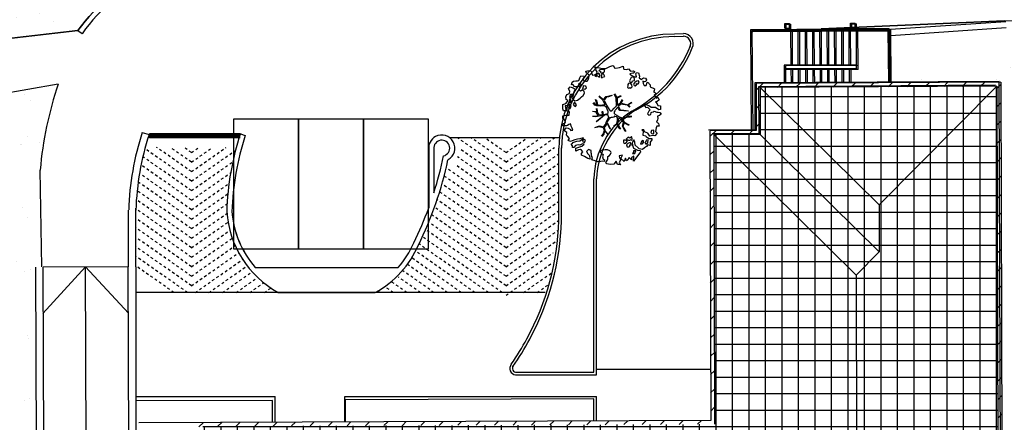
# Model space of a CAD drawing. Units: metres. Extents: x -500 to 500, y 700 to 1400.
# Drawn here: x -197 to -159, y 1088 to 1103 of the extents above; entities that cross this region are included whole.
import ezdxf

# ---------------------------------------------------------------- set-up
doc = ezdxf.new("R2010")
doc.units = ezdxf.units.M
doc.header["$LTSCALE"] = 0.02
doc.linetypes.add('DOT', pattern=[0.25, 0, -0.25])
for name, color, linetype in [('edifici', 7, 'Continuous'), ('edifici-ret-esclusi', 252, 'Continuous'), ('edifici-retini', 253, 'Continuous'), ('ESTERNI', 7, 'Continuous'), ('esterno', 7, 'Continuous'), ('marciapiedi', 252, 'Continuous'), ('RAMPPAV', 251, 'DOT'), ('RECINZIONE', 6, 'Continuous'), ('SDF_PARCHEGGI_DIP', 1, 'Continuous'), ('SDF_PLANIVOLUMETRICO', 7, 'Continuous'), ('SDF_VERDE', 86, 'Continuous'), ('SDF_VERDE_ALBERI', 108, 'Continuous'), ('STRADA', 2, 'Continuous')]:
    doc.layers.add(name, color=color, linetype=linetype)

# ---------------------------------------------------------------- blocks, each defined once
blk = doc.blocks.new('Simboli_Albero5')
at = {"linetype": 'Continuous'}
for points in [[(-1.162, 1.276), (-1.121, 1.346), (-0.991, 1.34), (-1.013, 1.285), (-1.044, 1.235), (-1.011, 1.158), (-0.949, 1.138), (-0.886, 1.142), (-0.84, 1.198), (-0.816, 1.27), (-0.808, 1.344), (-0.817, 1.397), (-0.875, 1.426), (-0.908, 1.455), (-0.932, 1.527), (-0.872, 1.539), (-0.771, 1.548), (-0.728, 1.514), (-0.718, 1.461), (-0.673, 1.372), (-0.599, 1.389), (-0.509, 1.434), (-0.49, 1.496), (-0.549, 1.581), (-0.58, 1.699), (-0.499, 1.669), (-0.405, 1.652), (-0.302, 1.63), (-0.167, 1.634), (-0.015, 1.708), (0.103, 1.738), (0.151, 1.714), (0.153, 1.659), (0.223, 1.641), (0.367, 1.665), (0.502, 1.717), (0.516, 1.625), (0.525, 1.596), (0.638, 1.593), (0.711, 1.617), (0.787, 1.53), (0.903, 1.544), (0.936, 1.515), (0.919, 1.445), (0.878, 1.448), (0.758, 1.424), (0.789, 1.379), (0.885, 1.33), (0.94, 1.308), (1.012, 1.308), (1.007, 1.37), (0.991, 1.421), (1.022, 1.471), (1.09, 1.461), (1.139, 1.333), (1.122, 1.264), (1.206, 1.203), (1.211, 1.213), (1.281, 1.268), (1.365, 1.255), (1.396, 1.185), (1.376, 1.123), (1.331, 1.116), (1.266, 1.143), (1.28, 1.051), (1.315, 0.967), (1.347, 0.969), (1.388, 0.967), (1.422, 1.082), (1.465, 1.096), (1.496, 1.05), (1.546, 0.995), (1.548, 0.915), (1.596, 0.891), (1.668, 0.866), (1.714, 0.849), (1.692, 0.77), (1.672, 0.732), (1.79, 0.666), (1.696, 0.587), (1.786, 0.481), (1.835, 0.529), (1.887, 0.418), (1.8, 0.342), (1.75, 0.349), (1.809, 0.265), (1.838, 0.202), (1.936, 0.194), (1.936, 0.05), (1.875, 0.038), (1.751, 0.125), (1.583, 0.126), (1.489, 0.192), (1.362, 0.238), (1.302, 0.226), (1.376, 0.123), (1.434, 0.142), (1.491, 0.088), (1.539, 0.04), (1.493, -0.015), (1.439, -0.121), (1.497, -0.174), (1.567, -0.143), (1.584, -0.073), (1.603, -0.059), (1.668, -0.038), (1.702, -0.019), (1.803, -0.058), (1.848, -0.051), (1.918, -0.068), (1.971, -0.131), (1.901, -0.186), (1.819, -0.204), (1.84, -0.293), (1.818, -0.349), (1.781, -0.433), (1.841, -0.469), (1.865, -0.493), (1.889, -0.589), (1.802, -0.594), (1.775, -0.659), (1.751, -0.803), (1.81, -0.863), (1.726, -0.971), (1.646, -0.949), (1.526, -0.972), (1.45, -0.861), (1.327, -0.805), (1.296, -0.735), (1.224, -0.735), (1.275, -0.79), (1.259, -0.939), (1.372, -0.967), (1.386, -1.01), (1.442, -1.032), (1.501, -1.068), (1.605, -1.066), (1.605, -1.114), (1.539, -1.208), (1.541, -1.335), (1.454, -1.316), (1.394, -1.375), (1.317, -1.433), (1.242, -1.497), (1.112, -1.468), (1.074, -1.424), (0.961, -1.325), (0.955, -1.207), (0.91, -1.118), (0.844, -1.235), (0.865, -1.324), (0.903, -1.44), (0.973, -1.481), (1.054, -1.511), (1.157, -1.533), (1.167, -1.586), (1.133, -1.629), (1.06, -1.725), (0.898, -1.938), (0.909, -1.75), (0.822, -1.803), (0.817, -1.884), (0.733, -1.8), (0.682, -1.888), (0.629, -1.922), (0.588, -1.823), (0.544, -1.957), (0.408, -1.834), (0.471, -1.709), (0.353, -1.74), (0.362, -1.817), (0.415, -1.88), (0.349, -1.997), (0.4, -2.077), (0.335, -2.074), (0.277, -2.069), (0.234, -1.939), (0.138, -2.059), (-0.004, -2.065), (-0.124, -2.04), (-0.165, -1.99), (-0.112, -1.908), (-0.09, -1.853), (-0.089, -1.805), (-0.094, -1.766), (-0.019, -1.726), (0.012, -1.676), (0.039, -1.611), (0.027, -1.575), (-0.006, -1.546), (-0.102, -1.497), (-0.196, -1.504), (-0.312, -1.518), (-0.41, -1.558), (-0.36, -1.589), (-0.331, -1.628), (-0.272, -1.688), (-0.291, -1.775), (-0.263, -1.862), (-0.222, -1.888), (-0.227, -1.946), (-0.292, -1.943), (-0.362, -1.95), (-0.485, -1.966), (-0.576, -1.932), (-0.701, -1.893), (-0.683, -1.799), (-0.719, -1.739), (-0.721, -1.66), (-0.733, -1.623), (-0.732, -1.527), (-0.831, -1.495), (-0.903, -1.567), (-0.858, -1.656), (-0.801, -1.71), (-0.775, -1.813), (-0.765, -1.866), (-0.864, -1.834), (-0.986, -1.754), (-1.096, -1.71), (-1.103, -1.641), (-1.052, -1.576), (-1.098, -1.511), (-1.138, -1.484), (-1.22, -1.503), (-1.314, -1.558), (-1.314, -1.438), (-1.172, -1.383), (-1.092, -1.357), (-0.996, -1.285), (-1.058, -1.266), (-1.166, -1.325), (-1.234, -1.315), (-1.33, -1.339), (-1.4, -1.418), (-1.448, -1.418), (-1.446, -1.353), (-1.498, -1.29), (-1.438, -1.23), (-1.433, -1.22), (-1.283, -1.164), (-1.166, -1.157), (-1.026, -1.071), (-1.035, -1.042), (-1.16, -1.075), (-1.252, -1.089), (-1.353, -1.122), (-1.461, -1.158), (-1.526, -1.179), (-1.62, -1.138), (-1.564, -1.063), (-1.641, -0.977), (-1.684, -0.943), (-1.664, -0.832), (-1.743, -0.786), (-1.74, -0.721), (-1.697, -0.659), (-1.608, -0.662), (-1.524, -0.722), (-1.522, -0.754), (-1.43, -0.74), (-1.463, -0.662), (-1.502, -0.595), (-1.516, -0.528), (-1.525, -0.499), (-1.59, -0.52), (-1.646, -0.57), (-1.682, -0.582), (-1.826, -0.581), (-1.831, -0.543), (-1.814, -0.497), (-1.729, -0.461), (-1.719, -0.418), (-1.765, -0.329), (-1.822, -0.3), (-1.817, -0.194), (-1.706, -0.166), (-1.569, -0.169), (-1.563, -0.039), (-1.626, -0.02), (-1.695, -0.002), (-1.792, -0.002), (-1.825, 0.075), (-1.814, 0.239), (-1.708, 0.281), (-1.611, 0.401), (-1.695, 0.438), (-1.697, 0.541), (-1.67, 0.63), (-1.564, 0.673), (-1.552, 0.757), (-1.597, 0.846), (-1.534, 0.922), (-1.417, 0.881), (-1.347, 0.84), (-1.393, 0.737), (-1.406, 0.652), (-1.435, 0.547), (-1.448, 0.463), (-1.352, 0.39), (-1.253, 0.406), (-1.145, 0.49), (-1.106, 0.543), (-1.033, 0.59), (-0.99, 0.677), (-1.001, 0.761), (-1.078, 0.8), (-1.136, 0.757), (-1.174, 0.8), (-1.183, 0.853), (-1.166, 0.923), (-1.219, 0.938), (-1.294, 0.921), (-1.335, 0.924), (-1.371, 0.936), (-1.437, 1.018), (-1.481, 1.004), (-1.463, 1.098), (-1.405, 1.141), (-1.321, 1.152), (-1.256, 1.149), (-1.208, 1.173), (-1.172, 1.233)], [(-0.211, 1.499), (-0.215, 1.586), (-0.328, 1.589), (-0.398, 1.582), (-0.432, 1.539), (-0.362, 1.522), (-0.363, 1.474), (-0.322, 1.447), (-0.269, 1.481)], [(-0.389, 1.385), (-0.435, 1.45), (-0.507, 1.403), (-0.592, 1.343), (-0.536, 1.321), (-0.5, 1.357), (-0.455, 1.316), (-0.409, 1.299)], [(-0.2, 1.319), (-0.25, 1.423), (-0.317, 1.409), (-0.342, 1.337), (-0.342, 1.289), (-0.304, 1.269), (-0.287, 1.291)], [(0.858, 1.156), (0.944, 1.171), (0.938, 1.23), (0.898, 1.305), (0.809, 1.284), (0.777, 1.209), (0.748, 1.152), (0.772, 1.104), (0.841, 1.086)], [(1.073, 1.024), (1.116, 1.086), (1.095, 1.151), (1.035, 1.139), (0.96, 1.099), (0.934, 1.082), (0.897, 1.022), (0.931, 0.969), (0.964, 0.964), (1.015, 1.005), (1.018, 1.046)], [(-1.084, 0.99), (-1.158, 1.069), (-1.211, 1.036), (-1.123, 0.961)], [(-0.935, 0.95), (-1.027, 0.961), (-1.061, 0.845), (-0.977, 0.833), (-0.904, 0.881)], [(0.851, 0.919), (0.842, 0.996), (0.78, 1.064), (0.712, 1.05), (0.686, 1.009), (0.683, 0.968), (0.675, 0.894), (0.721, 0.876), (0.764, 0.891), (0.803, 0.871)], [(-1.499, 0.374), (-1.513, 0.441), (-1.566, 0.456), (-1.566, 0.336), (-1.499, 0.326)], [(-1.507, 0.523), (-1.439, 0.633), (-1.519, 0.631), (-1.548, 0.574), (-1.563, 0.521)], [(-1.647, 0.069), (-1.641, 0.199), (-1.735, 0.193), (-1.712, 0.12), (-1.705, 0.051), (-1.657, 0.026)], [(-1.541, 0.088), (-1.497, 0.174), (-1.547, 0.254), (-1.593, 0.271), (-1.589, 0.185), (-1.601, 0.1)], [(-1.388, 0.306), (-1.42, 0.256), (-1.382, 0.188), (-1.334, 0.164), (-1.293, 0.233), (-1.352, 0.318)], [(1.681, -0.858), (1.686, -0.752), (1.592, -0.759), (1.57, -0.838), (1.606, -0.874), (1.666, -0.886)], [(-0.986, -1.218), (-0.942, -1.132), (-0.997, -1.11), (-1.057, -1.146), (-1.05, -1.191)], [(0.606, -1.241), (0.671, -1.172), (0.587, -1.135), (0.515, -1.135), (0.515, -1.207), (0.539, -1.255)], [(0.83, -1.144), (0.85, -1.081), (0.829, -0.992), (0.761, -1.055), (0.701, -1.018), (0.624, -1.099), (0.708, -1.136), (0.763, -1.134), (0.804, -1.112)], [(1.452, -1.236), (1.47, -1.119), (1.386, -1.13), (1.378, -1.181), (1.344, -1.224), (1.38, -1.284)], [(0.764, -1.309), (0.822, -1.315), (0.767, -1.22), (0.685, -1.263), (0.63, -1.314), (0.661, -1.383), (0.728, -1.393), (0.764, -1.358)], [(1.299, -1.231), (1.273, -1.151), (1.205, -1.189), (1.166, -1.29), (1.25, -1.278), (1.265, -1.226)], [(0.984, -1.541), (0.895, -1.539), (0.905, -1.592), (0.866, -1.644), (0.955, -1.647)]]:
    blk.add_lwpolyline(points, close=True, dxfattribs=at)
for points in [[(-0.638, 0.318), (-0.572, 0.243), (-0.516, 0.22), (-0.52, 0.305), (-0.56, 0.429)], [(-0.535, 0.434), (-0.503, 0.307), (-0.489, 0.222), (-0.378, 0.22), (-0.291, 0.225), (-0.235, 0.233), (-0.193, 0.233), (-0.283, 0.413), (-0.429, 0.555)], [(-0.419, 0.575), (-0.27, 0.435), (-0.164, 0.552), (-0.086, 0.557), (0.064, 0.603)], [(0.078, 0.583), (-0.064, 0.544), (-0.135, 0.527), (-0.155, 0.517), (-0.21, 0.441), (-0.231, 0.41), (-0.138, 0.223), (-0.04, 0.049), (0, 0), (0.02, -0.007), (0.071, 0.003), (0.159, 0.104), (0.247, 0.191), (0.232, 0.499), (0.151, 0.642)], [(0.173, 0.659), (0.259, 0.512), (0.409, 0.592)], [(0.421, 0.565), (0.268, 0.487), (0.271, 0.371), (0.286, 0.221), (0.402, 0.307), (0.472, 0.44)], [(0.484, 0.413), (0.42, 0.296), (0.674, 0.234), (0.818, 0.33)], [(-0.675, -0.011), (-0.527, -0.031), (-0.514, -0.006), (-0.528, 0.089)], [(-0.293, -0.02), (-0.264, -0.141), (-0.188, -0.13), (-0.12, -0.118), (-0.092, -0.099), (-0.077, -0.08), (-0.068, -0.067), (-0.072, -0.023), (-0.154, 0.156), (-0.223, 0.188), (-0.377, 0.183), (-0.505, 0.186), (-0.584, 0.218), (-0.653, 0.313)], [(-0.51, 0.095), (-0.496, -0.021), (-0.504, -0.037), (-0.437, -0.16), (-0.286, -0.145), (-0.31, -0.022)], [(0.694, -0.017), (0.533, 0.002), (0.375, 0.012), (0.324, 0.092), (0.3, 0.139), (0.196, 0.023), (0.181, -0.006), (0.158, -0.041), (0.154, -0.101), (0.165, -0.115), (0.255, -0.168), (0.345, -0.235), (0.42, -0.262), (0.481, -0.27), (0.628, -0.246), (0.775, -0.211), (0.834, -0.202)], [(0.743, 0.14), (0.673, 0.217), (0.496, 0.241), (0.414, 0.249), (0.385, 0.233), (0.338, 0.197), (0.314, 0.175), (0.391, 0.035), (0.526, 0.024), (0.707, -0.003)], [(0.84, 0.306), (0.693, 0.227), (0.756, 0.141)], [(-0.665, -0.207), (-0.558, -0.21), (-0.454, -0.18), (-0.532, -0.047), (-0.682, -0.03)], [(-0.538, -0.417), (-0.268, -0.191), (-0.275, -0.179), (-0.555, -0.23), (-0.681, -0.223)], [(-0.585, -0.642), (-0.411, -0.585), (-0.272, -0.619), (-0.168, -0.496), (-0.138, -0.41), (-0.09, -0.315), (-0.052, -0.261), (-0.047, -0.236), (-0.065, -0.231), (-0.069, -0.167), (-0.083, -0.158), (-0.216, -0.17), (-0.525, -0.426)], [(0.135, -0.593), (0.258, -0.494), (0.289, -0.377), (0.29, -0.318), (0.283, -0.276), (0.251, -0.231), (0.198, -0.217), (0.188, -0.207), (0.17, -0.203), (0.14, -0.24), (0.094, -0.255), (0.046, -0.257), (0.015, -0.267), (-0.01, -0.265), (-0.028, -0.295), (-0.084, -0.375), (-0.101, -0.429), (-0.112, -0.457), (0.012, -0.709)], [(0.579, -0.792), (0.476, -0.591), (0.513, -0.441), (0.42, -0.317), (0.356, -0.3), (0.326, -0.292), (0.285, -0.461), (0.279, -0.515), (0.402, -0.702)], [(0.842, -0.227), (0.771, -0.24), (0.631, -0.265), (0.469, -0.308), (0.539, -0.436), (0.732, -0.542)], [(-0.33, -0.979), (-0.262, -0.894), (-0.239, -0.825), (-0.215, -0.783), (-0.243, -0.668), (-0.272, -0.653), (-0.415, -0.614), (-0.589, -0.661)], [(0.005, -0.711), (-0.102, -0.508), (-0.121, -0.504), (-0.158, -0.547), (-0.196, -0.611), (-0.225, -0.648), (-0.221, -0.692), (-0.19, -0.778), (-0.073, -0.922)], [(0.375, -0.693), (0.258, -0.515), (0.142, -0.611)], [(0.727, -0.561), (0.545, -0.465), (0.496, -0.602), (0.601, -0.795)], [(-0.077, -0.923), (-0.192, -0.792), (-0.224, -0.82), (-0.248, -0.904), (-0.324, -0.987)]]:
    blk.add_lwpolyline(points, dxfattribs=at)

msp = doc.modelspace()

# ---------------------------------------------------------------- hatches: boundary and pattern name
at = {"layer": 'edifici-ret-esclusi', "ltscale": 0.1}
h = msp.add_hatch(dxfattribs=at)
h.set_pattern_fill('ANSI31', color=256, scale=4, style=0)
h.set_pattern_definition([(45, (-687.80316, 930.1391), (-0.3535534, 0.3535534), [])])
h.paths.add_polyline_path([(-170.272, 1098.995), (-168.482, 1099), (-168.486, 1100.808), (-159.376, 1100.858), (-159.326, 1082.665), (-159.177, 1082.828), (-159.226, 1101.009), (-168.637, 1100.957), (-168.632, 1099.15), (-170.422, 1099.145), (-170.386, 1087.991), (-190.082, 1087.911), (-190.091, 1083.54), (-191.285, 1083.535), (-191.272, 1072.569), (-172.816, 1072.65), (-172.816, 1072.8), (-191.122, 1072.719), (-191.134, 1083.386), (-189.941, 1083.39), (-189.933, 1087.761), (-170.236, 1087.842)])
at = {"layer": 'edifici-retini', "lineweight": 25}
h = msp.add_hatch(dxfattribs=at)
h.set_pattern_fill('ANSI37', color=252, scale=0.2, angle=45, style=0)
h.paths.add_polyline_path([(-159.376, 1100.858), (-168.486, 1100.808), (-163.906, 1096.291)])
h.paths.add_polyline_path([(-159.376, 1100.858), (-163.906, 1096.291), (-163.901, 1094.483), (-164.789, 1093.588), (-164.759, 1082.44), (-165.979, 1081.214), (-165.972, 1079.557), (-163.87, 1077.731), (-159.326, 1082.665)])
h.paths.add_polyline_path([(-168.486, 1100.808), (-168.482, 1099), (-163.901, 1094.483), (-163.906, 1096.291)])
h.paths.add_polyline_path([(-168.482, 1099), (-170.272, 1098.995), (-164.789, 1093.588), (-163.901, 1094.483)])
h.paths.add_polyline_path([(-170.272, 1098.995), (-170.236, 1087.842), (-164.759, 1082.44), (-164.789, 1093.588)])
h.paths.add_polyline_path([(-170.236, 1087.842), (-189.933, 1087.761), (-182.437, 1080.259), (-172.837, 1080.301), (-172.842, 1082.335), (-165.983, 1082.354), (-165.979, 1081.214), (-164.759, 1082.44)])
h.paths.add_polyline_path([(-189.933, 1087.761), (-189.941, 1083.39), (-184.62, 1078.064), (-182.437, 1080.259)])
h.paths.add_polyline_path([(-189.941, 1083.39), (-191.134, 1083.386), (-185.813, 1078.059), (-184.62, 1078.064)])
h.paths.add_polyline_path([(-191.134, 1083.386), (-191.122, 1072.719), (-185.813, 1078.059)])
h.paths.add_polyline_path([(-172.837, 1080.301), (-182.437, 1080.259), (-184.62, 1078.064), (-185.813, 1078.059), (-191.122, 1072.719), (-172.816, 1072.8)])
at = {"layer": 'SDF_VERDE'}
h = msp.add_hatch(dxfattribs=at)
h.set_pattern_fill('AR-SAND', color=256, scale=0.05, angle=0.0465, style=0)
edge = h.paths.add_edge_path()
edge.add_line((-181.146, 1110.291), (-196.11, 1108.718))
edge.add_line((-196.11, 1108.718), (-196.244, 1108.704))
edge.add_line((-196.244, 1108.704), (-196.075, 1107.07))
edge.add_line((-196.075, 1107.07), (-197.397, 1106.933))
edge.add_line((-197.397, 1106.933), (-197.537, 1106.918))
edge.add_line((-197.537, 1106.918), (-199.576, 1106.706))
edge.add_line((-199.576, 1106.706), (-199.745, 1108.336))
edge.add_line((-199.745, 1108.336), (-199.896, 1108.32))
edge.add_line((-199.896, 1108.32), (-211.182, 1107.132))
edge.add_line((-211.182, 1107.132), (-211.181, 1107.128))
edge.add_line((-211.181, 1107.128), (-210.466, 1101.183))
edge.add_line((-210.466, 1101.183), (-194.743, 1102.999))
edge.add_arc((-188.562, 1098.529), 7.628, 89.1859, 144.1324, ccw=False)
edge.add_line((-188.454, 1106.156), (-181.143, 1106.521))
edge.add_line((-181.143, 1106.521), (-181.146, 1110.291))
h.paths.add_polyline_path([(-161.208, 1112.388), (-181.146, 1110.291), (-181.143, 1106.521), (-161.204, 1107.517)])
edge = h.paths.add_edge_path()
edge.add_line((-161.208, 1112.388), (-146.806, 1113.9))
edge.add_line((-146.806, 1113.9), (-146.864, 1103.721))
edge.add_line((-146.864, 1103.721), (-146.322, 1103.718))
edge.add_line((-146.322, 1103.718), (-146.331, 1102.088))
edge.add_line((-146.331, 1102.088), (-143.232, 1102.07))
edge.add_line((-143.232, 1102.07), (-143.232, 1101.185))
edge.add_arc((-139.49, 1096.069), 6.339, 126.1853, 138.6489)
edge.add_arc((-145.223, 1101.109), 1.295, 208.9767, 318.8432, ccw=False)
edge.add_line((-146.356, 1100.482), (-147.306, 1102.087))
edge.add_arc((-158.691, 1093.45), 14.29, 37.1863, 100.1308)
edge.add_line((-161.204, 1107.517), (-161.208, 1112.388))
edge = h.paths.add_edge_path()
edge.add_line((-125.494, 1095.686), (-132.857, 1095.68))
edge.add_arc((-139.397, 1095.662), 6.539, -31.3559, 0.1571, ccw=False)
edge.add_arc((-139.445, 1096.078), 6.805, 236.9663, 325.8653, ccw=False)
edge.add_arc((-143.376, 1090.139), 0.322, 46.7657, 184.4853)
edge.add_line((-143.697, 1090.113), (-144.063, 1085.306))
edge.add_arc((-143.453, 1085.406), 0.618, 189.2982, 276.8414)
edge.add_line((-143.38, 1084.792), (-130.34, 1084.881))
edge.add_arc((-130.306, 1084.625), 0.259, 5.5599, 97.5219, ccw=False)
edge.add_line((-130.048, 1084.65), (-130.098, 1078.718))
edge.add_line((-130.098, 1078.718), (-125.421, 1078.722))
edge.add_line((-125.421, 1078.722), (-125.494, 1095.686))
edge = h.paths.add_edge_path()
edge.add_line((-125.421, 1078.722), (-129.897, 1078.719))
edge.add_line((-129.897, 1078.719), (-129.928, 1075.044))
edge.add_arc((-133, 1075.046), 3.072, 266.7199, 359.9481, ccw=False)
edge.add_line((-133.176, 1071.979), (-143.302, 1072.056))
edge.add_arc((-143.324, 1071.87), 0.187, 83.1499, 167.672)
edge.add_line((-143.507, 1071.91), (-143.469, 1067.84))
edge.add_arc((-143.286, 1067.8), 0.187, 167.5225, 275.0165)
edge.add_line((-143.27, 1067.613), (-128.171, 1067.498))
edge.add_arc((-128.12, 1070.154), 2.656, 268.9047, 320.9256)
edge.add_arc((-128.402, 1070.382), 3.019, 320.9256, 358.0167)
edge.add_line((-125.385, 1070.278), (-125.421, 1078.722))
h = msp.add_hatch(dxfattribs=at)
h.set_pattern_fill('AR-SAND', color=256, scale=0.1, angle=0.0465, style=0)
h.set_pattern_definition([(37.5465, (-376.7984, 1342.3598), (-0.163973, 4.894), [0, -3.8608, 0, -4.318, 0, -4.1275]), (7.5465, (-376.7984, 1342.36), (4.48942, 7.1719), [0, -2.0828, 0, -3.4798, 0, -1.3335]), (327.5465, (-379.9226, 1342.3572), (7.90991, 0.02079), [0, -1.27, 0, -4.572, 0, -5.969]), (317.5465, (-379.9226, 1342.357), (7.63375, 2.23549), [0, -0.635, 0, -2.9972, 0, -3.429])])
edge = h.paths.add_edge_path()
edge.add_line((-163.507, 1101.016), (-163.52, 1103.068))
edge.add_line((-163.52, 1103.068), (-166.141, 1103.064))
edge.add_line((-166.141, 1103.064), (-159.088, 1103.376))
edge.add_arc((-158.651, 1093.488), 9.897, 6.1876, 92.5324, ccw=False)
edge.add_line((-148.811, 1094.555), (-148.601, 1065.783))
edge.add_line((-148.601, 1065.783), (-157.338, 1065.75))
edge.add_line((-157.338, 1065.75), (-157.42, 1082.858))
edge.add_line((-157.42, 1082.858), (-159.219, 1082.85))
edge.add_line((-159.219, 1082.85), (-159.283, 1101.043))
edge.add_line((-159.283, 1101.043), (-163.507, 1101.016))
h = msp.add_hatch(dxfattribs=at)
h.set_pattern_fill('AR-SAND', color=256, scale=0.05, angle=0.0465, style=0)
h.paths.add_polyline_path([(-222.174, 1096.178), (-195.496, 1100.94), (-196.191, 1097.629), (-196.132, 1093.898), (-196.412, 1093.896), (-196.269, 1062.586), (-193.754, 1062.605), (-193.734, 1058), (-193.958, 1057.871), (-203.208, 1057.913), (-228.204, 1056.754), (-230.333, 1075.136), (-219.644, 1075.433), (-216.772, 1075.763), (-217.166, 1079.033), (-220.038, 1078.702)])

# ---------------------------------------------------------------- linework, layer by layer
at = {"layer": 'edifici'}
for p, q in [((-159.226, 1101.009), (-168.637, 1100.957)), ((-159.376, 1100.858), (-168.486, 1100.808)), ((-168.486, 1100.808), (-163.906, 1096.291)), ((-159.376, 1100.858), (-163.906, 1096.291)), ((-159.376, 1100.858), (-159.326, 1082.665)), ((-159.226, 1101.009), (-159.177, 1082.816)), ((-170.272, 1098.995), (-164.789, 1093.588)), ((-168.482, 1099), (-163.901, 1094.483)), ((-163.906, 1096.291), (-163.901, 1094.483)), ((-163.901, 1094.483), (-164.789, 1093.588)), ((-164.789, 1093.588), (-164.759, 1082.44))]:
    msp.add_line(p, q, dxfattribs=at)
at = {"layer": 'edifici', "color": 7}
for p, q in [((-168.637, 1100.957), (-168.632, 1099.15)), ((-168.486, 1100.808), (-168.482, 1099)), ((-168.632, 1099.15), (-170.422, 1099.145)), ((-170.422, 1099.145), (-170.386, 1087.991)), ((-168.482, 1099), (-170.272, 1098.995)), ((-170.272, 1098.995), (-170.236, 1087.842)), ((-170.386, 1087.991), (-192.391, 1087.901))]:
    msp.add_line(p, q, dxfattribs=at)
at = {"layer": 'ESTERNI'}
for p, q in [((-192.512, 1088.91), (-187.143, 1088.91)), ((-187.252, 1088.763), (-192.504, 1088.739))]:
    msp.add_line(p, q, dxfattribs=at)
at = {"layer": 'ESTERNI', "color": 7}
for p, q in [((-187.252, 1087.922), (-187.252, 1088.763)), ((-187.143, 1087.923), (-187.143, 1088.91)), ((-184.466, 1087.934), (-184.466, 1088.91)), ((-184.466, 1088.91), (-174.782, 1088.91)), ((-174.882, 1088.82), (-184.442, 1088.776)), ((-184.442, 1087.934), (-184.442, 1088.776)), ((-174.882, 1087.973), (-174.882, 1088.82)), ((-174.782, 1087.973), (-174.782, 1088.91)), ((-174.782, 1088.21), (-174.782, 1088.851))]:
    msp.add_line(p, q, dxfattribs=at)
at = {"layer": 'esterno', "lineweight": 25}
for p, q in [((-163.467, 1103.037), (-168.802, 1103.008)), ((-167.481, 1103.248), (-167.301, 1103.249)), ((-167.48, 1103.068), (-167.481, 1103.248)), ((-167.48, 1103.068), (-167.3, 1103.069)), ((-167.3, 1103.069), (-167.301, 1103.249)), ((-164.953, 1103.257), (-164.773, 1103.258)), ((-164.953, 1103.077), (-164.953, 1103.257)), ((-164.953, 1103.077), (-164.773, 1103.078)), ((-164.773, 1103.078), (-164.773, 1103.258)), ((-163.467, 1103.037), (-163.451, 1100.985)), ((-163.507, 1102.982), (-168.762, 1102.953)), ((-167.239, 1101.646), (-167.243, 1102.967)), ((-166.959, 1101.647), (-166.963, 1102.968)), ((-166.679, 1101.648), (-166.683, 1102.968)), ((-166.399, 1101.649), (-166.403, 1102.969)), ((-166.119, 1101.65), (-166.123, 1102.97)), ((-165.838, 1101.651), (-165.843, 1102.971)), ((-165.558, 1101.652), (-165.563, 1102.972)), ((-165.278, 1101.653), (-165.283, 1102.973)), ((-164.998, 1101.654), (-165.003, 1102.974)), ((-164.718, 1101.655), (-164.722, 1102.975)), ((-163.507, 1102.982), (-163.491, 1100.985)), ((-164.718, 1101.655), (-167.509, 1101.645)), ((-164.718, 1101.505), (-164.718, 1101.655)), ((-164.718, 1101.505), (-167.508, 1101.495)), ((-167.227, 1100.965), (-167.228, 1101.496)), ((-166.946, 1100.966), (-166.948, 1101.497)), ((-166.666, 1100.968), (-166.668, 1101.498)), ((-166.386, 1100.969), (-166.388, 1101.499)), ((-166.106, 1100.971), (-166.108, 1101.5)), ((-165.826, 1100.972), (-165.828, 1101.501)), ((-165.546, 1100.974), (-165.548, 1101.502)), ((-165.266, 1100.976), (-165.268, 1101.503)), ((-164.986, 1100.977), (-164.988, 1101.504))]:
    msp.add_line(p, q, dxfattribs=at)
at = {"layer": 'esterno', "color": 7, "lineweight": 25}
for p, q in [((-168.802, 1103.008), (-168.771, 1099.149)), ((-167.509, 1101.645), (-167.505, 1100.963))]:
    msp.add_line(p, q, dxfattribs=at)
at = {"layer": 'esterno'}
for p, q in [((-194.448, 1093.9), (-196.085, 1092.102)), ((-192.814, 1093.906), (-196.081, 1093.893)), ((-194.371, 1071.962), (-194.448, 1093.9)), ((-194.448, 1093.9), (-192.798, 1092.113)), ((-194.371, 1071.962), (-194.448, 1093.9))]:
    msp.add_line(p, q, dxfattribs=at)
at = {"layer": 'marciapiedi'}
for p, q in [((-159.03, 1103.342), (-163.467, 1103.037)), ((-159.013, 1103.099), (-163.45, 1102.795)), ((-196.244, 1062.582), (-196.361, 1093.892)), ((-196.244, 1062.582), (-196.361, 1093.892)), ((-195.965, 1062.863), (-196.081, 1093.893)), ((-195.965, 1062.863), (-196.081, 1093.893))]:
    msp.add_line(p, q, dxfattribs=at)
at = {"layer": 'RAMPPAV', "color": 7, "ltscale": 0.8}
for p, q in [((-178.264, 1097.568), (-180.13, 1098.871)), ((-178.264, 1097.934), (-179.606, 1098.871)), ((-178.264, 1098.3), (-179.082, 1098.871)), ((-178.264, 1097.568), (-176.399, 1098.871)), ((-178.264, 1097.934), (-176.923, 1098.871)), ((-178.264, 1098.3), (-177.447, 1098.871)), ((-190.37, 1097.568), (-191.709, 1098.503)), ((-190.37, 1097.934), (-191.185, 1098.503)), ((-190.37, 1098.3), (-190.661, 1098.503)), ((-190.37, 1097.934), (-189.556, 1098.503)), ((-190.37, 1097.568), (-189.032, 1098.503)), ((-190.37, 1098.3), (-190.08, 1098.503)), ((-178.264, 1097.202), (-176.402, 1098.503)), ((-190.37, 1096.836), (-192.239, 1098.141)), ((-190.37, 1097.202), (-192.16, 1098.453)), ((-190.37, 1097.202), (-188.676, 1098.386)), ((-178.264, 1096.836), (-180.133, 1098.141)), ((-178.264, 1097.202), (-180.054, 1098.453)), ((-178.264, 1096.836), (-176.232, 1098.256)), ((-190.37, 1096.47), (-192.308, 1097.824)), ((-190.37, 1096.836), (-188.779, 1097.948)), ((-178.264, 1096.47), (-180.202, 1097.824)), ((-178.264, 1096.47), (-176.232, 1097.89)), ((-190.37, 1096.104), (-192.368, 1097.5)), ((-190.37, 1096.47), (-188.861, 1097.525)), ((-178.264, 1095.738), (-180.645, 1097.401)), ((-178.264, 1096.104), (-180.567, 1097.713)), ((-178.264, 1096.104), (-176.232, 1097.524)), ((-190.37, 1096.104), (-188.923, 1097.115)), ((-178.264, 1095.373), (-180.729, 1097.094)), ((-178.264, 1095.738), (-176.232, 1097.158)), ((-190.37, 1095.738), (-188.968, 1096.718)), ((-178.264, 1095.007), (-180.819, 1096.791)), ((-178.264, 1095.373), (-176.232, 1096.792)), ((-190.37, 1095.007), (-192.489, 1096.486)), ((-190.37, 1095.373), (-188.998, 1096.331)), ((-178.264, 1094.641), (-180.915, 1096.492)), ((-178.264, 1095.007), (-176.232, 1096.426)), ((-190.37, 1094.641), (-192.507, 1096.133)), ((-190.37, 1095.007), (-189.005, 1095.96)), ((-178.264, 1093.909), (-181.125, 1095.907)), ((-178.264, 1094.275), (-181.017, 1096.197)), ((-178.264, 1094.641), (-176.232, 1096.06)), ((-190.37, 1094.275), (-192.506, 1095.767)), ((-190.37, 1094.641), (-188.962, 1095.624)), ((-178.264, 1093.543), (-181.238, 1095.62)), ((-178.264, 1094.275), (-176.232, 1095.694)), ((-190.37, 1093.909), (-192.506, 1095.401)), ((-190.37, 1094.275), (-188.893, 1095.307)), ((-178.264, 1093.177), (-181.357, 1095.337)), ((-178.264, 1093.909), (-176.249, 1095.316)), ((-190.37, 1093.543), (-192.506, 1095.035)), ((-190.37, 1093.909), (-188.801, 1095.005)), ((-190.37, 1093.543), (-188.687, 1094.719)), ((-178.936, 1092.914), (-181.612, 1094.783)), ((-178.412, 1092.914), (-181.482, 1095.058)), ((-178.264, 1093.543), (-176.282, 1094.928)), ((-190.37, 1093.177), (-192.506, 1094.669)), ((-190.37, 1093.177), (-188.553, 1094.446)), ((-179.46, 1092.914), (-181.744, 1094.51)), ((-178.264, 1093.177), (-176.447, 1094.446)), ((-190.518, 1092.914), (-192.506, 1094.303)), ((-190.223, 1092.914), (-188.399, 1094.188)), ((-189.699, 1092.914), (-188.234, 1093.937)), ((-180.507, 1092.914), (-182.061, 1093.999)), ((-179.984, 1092.914), (-181.893, 1094.248)), ((-178.264, 1092.811), (-176.482, 1094.056)), ((-189.175, 1092.914), (-188.035, 1093.711)), ((-181.031, 1092.914), (-182.233, 1093.753)), ((-177.593, 1092.914), (-176.49, 1093.685)), ((-188.651, 1092.914), (-187.823, 1093.493)), ((-188.127, 1092.914), (-187.591, 1093.289)), ((-182.079, 1092.914), (-182.683, 1093.336)), ((-181.555, 1092.914), (-182.405, 1093.507)), ((-177.069, 1092.914), (-176.604, 1093.239)), ((-187.565, 1092.914), (-187.318, 1093.086)), ((-187.041, 1092.914), (-187.039, 1092.915)), ((-183.127, 1092.914), (-183.202, 1092.967)), ((-182.603, 1092.914), (-182.931, 1093.143))]:
    msp.add_line(p, q, dxfattribs=at)
at = {"layer": 'RAMPPAV', "ltscale": 0.8}
for p, q in [((-190.37, 1095.738), (-192.419, 1097.169)), ((-190.37, 1095.373), (-192.459, 1096.831)), ((-191.042, 1092.914), (-192.506, 1093.937))]:
    msp.add_line(p, q, dxfattribs=at)
at = {"layer": 'RECINZIONE', "color": 7}
for p, q in [((-192.814, 1093.906), (-192.795, 1086.473)), ((-192.506, 1093.901), (-192.515, 1086.474))]:
    msp.add_line(p, q, dxfattribs=at)
at = {"layer": 'SDF_PARCHEGGI_DIP', "ltscale": 0.1}
for points in [[(-188.75, 1094.594), (-186.25, 1094.594), (-186.25, 1099.594), (-188.75, 1099.594)], [(-186.25, 1094.594), (-183.75, 1094.594), (-183.75, 1099.594), (-186.25, 1099.594)], [(-183.75, 1094.594), (-181.25, 1094.594), (-181.25, 1099.594), (-183.75, 1099.594)]]:
    msp.add_lwpolyline(points, close=True, dxfattribs=at)
at = {"layer": 'SDF_PLANIVOLUMETRICO'}
for p, q in [((-163.525, 1103.068), (-168.86, 1103.034)), ((-168.86, 1103.034), (-168.826, 1099.176)), ((-167.539, 1103.276), (-167.359, 1103.277)), ((-167.539, 1103.096), (-167.539, 1103.276)), ((-167.539, 1103.096), (-167.359, 1103.097)), ((-167.359, 1103.097), (-167.359, 1103.277)), ((-159.088, 1103.376), (-166.141, 1103.064)), ((-165.012, 1103.287), (-164.832, 1103.288)), ((-165.011, 1103.107), (-165.012, 1103.287)), ((-165.011, 1103.107), (-164.831, 1103.108)), ((-164.831, 1103.108), (-164.832, 1103.288)), ((-163.525, 1103.068), (-163.507, 1101.016)), ((-194.743, 1102.999), (-210.466, 1101.183)), ((-194.743, 1102.999), (-194.581, 1102.881)), ((-163.565, 1103.013), (-168.82, 1102.98)), ((-167.296, 1101.674), (-167.301, 1102.994)), ((-167.016, 1101.675), (-167.021, 1102.995)), ((-166.736, 1101.676), (-166.741, 1102.997)), ((-166.456, 1101.677), (-166.461, 1102.998)), ((-166.176, 1101.678), (-166.181, 1102.999)), ((-165.896, 1101.68), (-165.901, 1103)), ((-165.615, 1101.681), (-165.621, 1103.001)), ((-165.335, 1101.682), (-165.341, 1103.002)), ((-165.055, 1101.683), (-165.061, 1103.003)), ((-164.775, 1101.684), (-164.781, 1103.005)), ((-163.565, 1103.013), (-163.547, 1101.016)), ((-164.775, 1101.684), (-167.566, 1101.673)), ((-167.566, 1101.673), (-167.562, 1100.991)), ((-164.775, 1101.534), (-167.565, 1101.523)), ((-167.283, 1100.992), (-167.285, 1101.524)), ((-167.003, 1100.994), (-167.005, 1101.525)), ((-166.723, 1100.996), (-166.725, 1101.526)), ((-166.443, 1100.998), (-166.445, 1101.527)), ((-166.163, 1100.999), (-166.165, 1101.528)), ((-165.883, 1101.001), (-165.885, 1101.53)), ((-165.603, 1101.003), (-165.605, 1101.531)), ((-165.323, 1101.005), (-165.325, 1101.532)), ((-165.043, 1101.006), (-165.045, 1101.533)), ((-164.775, 1101.534), (-164.775, 1101.684)), ((-195.496, 1100.94), (-222.174, 1096.178)), ((-159.283, 1101.043), (-168.693, 1100.984)), ((-168.693, 1100.984), (-168.687, 1099.176)), ((-159.432, 1100.892), (-168.543, 1100.834)), ((-168.543, 1100.834), (-168.537, 1099.027)), ((-168.687, 1099.176), (-170.477, 1099.17)), ((-168.537, 1099.027), (-170.327, 1099.02)), ((-196.132, 1093.898), (-196.191, 1097.629))]:
    msp.add_line(p, q, dxfattribs=at)
at = {"layer": 'SDF_PLANIVOLUMETRICO', "ltscale": 0.1}
for points in [[(-161.208, 1112.388), (-146.806, 1113.9), (-146.864, 1103.721), (-146.322, 1103.718), (-146.331, 1102.088), (-143.232, 1102.07), (-143.232, 1101.185, 0.054436), (-144.248, 1100.257, -0.519827), (-146.356, 1100.482), (-147.306, 1102.087, 0.281768), (-161.204, 1107.517)], [(-161.208, 1112.388), (-196.11, 1108.718), (-196.244, 1108.704), (-196.075, 1107.07), (-199.576, 1106.706), (-199.745, 1108.336), (-199.896, 1108.32), (-211.182, 1107.132), (-211.181, 1107.128), (-210.466, 1101.183), (-194.743, 1102.999, -0.244451), (-188.454, 1106.156), (-161.204, 1107.517)]]:
    msp.add_lwpolyline(points, format="xyb", dxfattribs=at)
msp.add_lwpolyline([(-163.507, 1101.016), (-163.52, 1103.068), (-166.141, 1103.064), (-159.088, 1103.376, -0.395649), (-148.811, 1094.555), (-148.601, 1065.783), (-157.338, 1065.75), (-157.42, 1082.858), (-159.219, 1082.85), (-159.283, 1101.043)], format="xyb", close=True, dxfattribs=at)
at = {"layer": 'SDF_PLANIVOLUMETRICO'}
for centre, radius, start, end in [((-188.562, 1098.529), 7.628, 89.1367, 144.1324), ((-188.562, 1098.529), 7.427, 89.1367, 144.1324), ((-182.18, 1096.417), 14.063, 161.2394, 175.0563)]:
    msp.add_arc(centre, radius, start, end, dxfattribs=at)
at = {"layer": 'STRADA', "color": 7}
for p, q in [((-171.79, 1102.769), (-171.435, 1102.786)), ((-171.778, 1102.869), (-171.44, 1102.886)), ((-192.263, 1099.077), (-191.999, 1098.995)), ((-188.5, 1098.921), (-192.006, 1098.921)), ((-188.5, 1098.971), (-191.992, 1098.971)), ((-188.5, 1099.021), (-191.987, 1099.021)), ((-191.987, 1098.871), (-191.987, 1099.021)), ((-188.5, 1098.871), (-191.987, 1098.871)), ((-188.477, 1099.019), (-188.299, 1098.964)), ((-176.21, 1098.871), (-180.425, 1098.871)), ((-181.239, 1098.537), (-181.239, 1096.17)), ((-181.039, 1098.523), (-181.039, 1096.755)), ((-176.132, 1095.679), (-176.132, 1098.491)), ((-176.132, 1095.679), (-176.132, 1098.491)), ((-176.232, 1095.68), (-176.232, 1098.476)), ((-176.232, 1095.68), (-176.232, 1098.476)), ((-174.882, 1096.869), (-174.882, 1097.288)), ((-174.782, 1096.436), (-174.782, 1097.285)), ((-174.882, 1096.451), (-174.882, 1096.869)), ((-174.782, 1096.436), (-174.782, 1096.874)), ((-174.882, 1092.581), (-174.882, 1096.451)), ((-174.782, 1092.426), (-174.782, 1096.436)), ((-174.782, 1089.751), (-174.782, 1096.436)), ((-192.787, 1093.9), (-192.787, 1096.091)), ((-192.506, 1093.901), (-192.506, 1096.16)), ((-187.913, 1093.875), (-182.417, 1093.875)), ((-184.54, 1093.875), (-182.417, 1093.875)), ((-176.755, 1092.914), (-192.506, 1092.914)), ((-187.036, 1092.914), (-183.294, 1092.914)), ((-174.882, 1089.851), (-174.882, 1092.581)), ((-174.782, 1089.751), (-174.782, 1092.099)), ((-177.858, 1089.851), (-177.773, 1089.851)), ((-177.773, 1089.851), (-174.882, 1089.851)), ((-174.782, 1089.961), (-170.393, 1089.961)), ((-177.893, 1089.742), (-174.782, 1089.751))]:
    msp.add_line(p, q, dxfattribs=at)
for centre, radius, start, end in [((-171.796, 1098.43), 4.436, 89.7753, 179.3992), ((-171.796, 1098.43), 4.336, 89.7753, 179.3992), ((-171.448, 1102.496), 0.29, 333.409, 88.7568), ((-171.448, 1102.496), 0.39, 334.6735, 88.7568), ((-175.742, 1104.246), 4.926, 298.0405, 338.1273), ((-175.342, 1104.009), 4.566, 297.0203, 338.4137), ((-171.675, 1097.211), 3.208, 123.0981, 178.6301), ((-171.457, 1097.15), 3.327, 122.9557, 177.6675), ((-182.107, 1095.766), 10.683, 161.9456, 178.2528), ((-182.131, 1095.766), 10.383, 161.884, 178.2528), ((-178.333, 1095.712), 10.683, 161.8864, 178.2528), ((-178.333, 1095.712), 10.483, 161.9314, 178.2528), ((-180.738, 1098.474), 0.506, 118.1047, 187.1446), ((-180.738, 1098.474), 0.506, 298.6085, 118.1047), ((-180.738, 1098.474), 0.306, 282.9061, 187.1446), ((-194.365, 1100.982), 13.98, 342.4005, 348.4213), ((-194.365, 1100.982), 14.18, 333.8808, 347.9487), ((-185.165, 1096.283), 3.853, 183.6375, 240.9501), ((-185.165, 1096.283), 3.653, 183.6375, 221.2168), ((-185.165, 1096.283), 3.653, 183.7837, 221.2168), ((-194.365, 1100.982), 13.98, 333.8808, 339.8655), ((-186.381, 1095.978), 10.153, 331.5076, 358.3224), ((-186.381, 1095.978), 10.253, 331.7158, 358.3306), ((-185.165, 1096.283), 3.853, 299.0499, 336.502), ((-185.165, 1096.283), 3.653, 318.7832, 336.502), ((-186.381, 1095.978), 10.153, 325.013, 331.5076), ((-186.381, 1095.978), 10.253, 324.7965, 331.7158), ((-177.864, 1089.996), 0.255, 141.1336, 263.3214), ((-177.875, 1089.996), 0.146, 138.882, 276.7589)]:
    msp.add_arc(centre, radius, start, end, dxfattribs=at)

# ---------------------------------------------------------------- block references
at = {"layer": 'SDF_VERDE_ALBERI', "rotation": 0.04647759005927614}
msp.add_blockref('Simboli_Albero5', (-174.259, 1099.911), dxfattribs=at)

doc.saveas('drawing.dxf')
